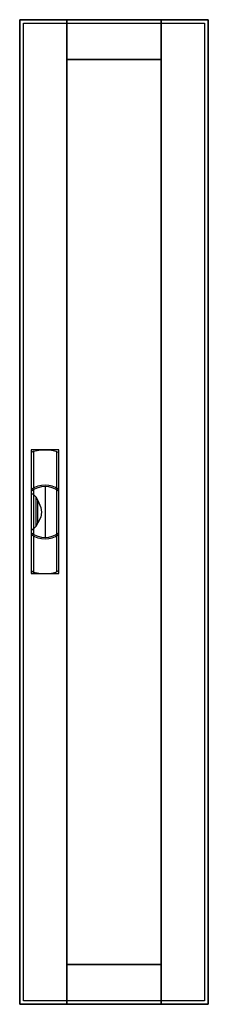
# Model space of a CAD drawing. Extents: x -26 to 0, y 0 to 136.
import ezdxf

# ---------------------------------------------------------------- set-up
doc = ezdxf.new("R2010")
doc.units = 0
doc.linetypes.add('L000000020000FFFFFF', pattern=[0])
doc.layers.get('0').update_dxf_attribs({"linetype": 'CONTINUOUS'})
doc.layers.add('3', color=7, linetype='CONTINUOUS')
doc.layers.add('47', color=7, linetype='CONTINUOUS')

# ---------------------------------------------------------------- blocks, each defined once
blk = doc.blocks.new('ctt19s')
at = {"layer": '3', "color": 255, "linetype": 'L000000020000FFFFFF'}
for points in [[(-19, -0.5), (-19, 135.5), (-25.5, 135.5), (-25.5, -0.5)], [(-6, 130), (-6, 135.5), (-19, 135.5), (-19, 130)], [(0.5, -0.5), (0.5, 135.5), (-6, 135.5), (-6, -0.5)], [(-6, -0.5), (-6, 5), (-19, 5), (-19, -0.5)]]:
    blk.add_lwpolyline(points, close=True, dxfattribs=at)
at = {"layer": '3', "color": 7, "linetype": 'CONTINUOUS'}
for points in [[(0.5, 135.5), (0.5, -0.5), (-25.5, -0.5), (-25.5, 135.5)], [(0, 135), (0, 0), (-25, 0), (-25, 135)], [(-6, 5), (-6, 130), (-19, 130), (-19, 5)]]:
    blk.add_lwpolyline(points, close=True, dxfattribs=at)
at = {"layer": '47', "color": 255, "linetype": 'L000000020000FFFFFF'}
blk.add_lwpolyline([(-20.1, 59), (-20.1, 76.1), (-23.9, 76.1), (-23.9, 59)], close=True, dxfattribs=at)
at = {"layer": '47', "color": 7, "linetype": 'CONTINUOUS'}
for points in [[(-23.9, 75.7), (-23.6, 75.9), (-22.6, 76.1), (-21.3, 76.1), (-20.5, 75.9), (-20.1, 75.7)], [(-23.9, 75.7), (-23.9, 59.4)], [(-23.6, 75.9), (-23.6, 70.8)], [(-20.4, 70.8), (-20.4, 75.8)], [(-20.1, 59.4), (-20.1, 75.7)], [(-22, 71), (-22, 64)], [(-23.9, 70.1), (-23.6, 69.9), (-23.3, 69.6), (-23, 69.1), (-22.6, 68.1), (-22.5, 67.5), (-22.6, 66.8), (-23, 66), (-23.3, 65.5), (-23.9, 64.9)], [(-23.6, 70.6), (-23.6, 64.5)], [(-23.3, 69.6), (-23.3, 65.5)], [(-20.4, 64.5), (-20.4, 70.5)], [(-23, 66), (-23, 69.1)], [(-23.6, 64.2), (-23.6, 59.2)], [(-20.4, 59.3), (-20.4, 64.2)], [(-23.9, 59.4), (-23.6, 59.2), (-22.6, 59), (-21.3, 59), (-20.5, 59.2), (-20.1, 59.4)]]:
    blk.add_lwpolyline(points, dxfattribs=at)
for centre, start, end in [((-22, 67.9), 54.8658, 125.1342), ((-22, 67.7), 54.8658, 125.1342), ((-22, 67.3), -125.1342, -54.8658), ((-22, 67.1), -125.1342, -54.8658)]:
    blk.add_arc(centre, 3.3, start, end, dxfattribs=at)

msp = doc.modelspace()

# ---------------------------------------------------------------- block references
msp.add_blockref('ctt19s', (0, 0))

doc.saveas('drawing.dxf')
